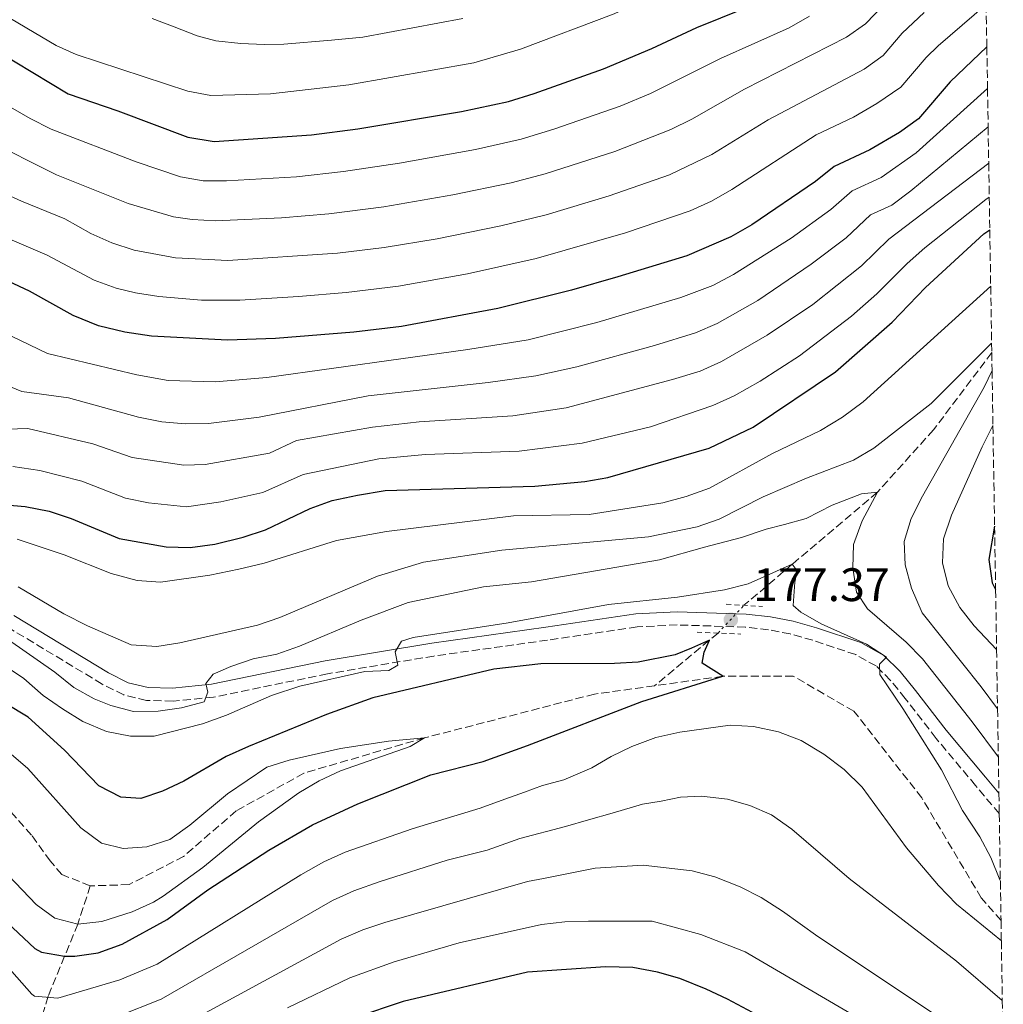
# Model space of a CAD drawing. Units: metres. Extents: x 606653 to 610077, y 4780163 to 4782531.
# Drawn here: x 609847 to 610057, y 4781427 to 4781637 of the extents above; entities that cross this region are included whole.
import ezdxf

# ---------------------------------------------------------------- set-up
doc = ezdxf.new("R2010")
doc.units = ezdxf.units.M
doc.header["$MEASUREMENT"] = 0
for name, pattern in [('DGN Style 2', [1.7399219301090239, 1.043953158065414, -0.6959687720436097]), ('DGN Style 3', [2.435890702152634, 1.739921930109024, -0.6959687720436097]), ('DGN Style 5', [1.217945351076317, 0.5219765790327072, -0.6959687720436097])]:
    doc.linetypes.add(name, pattern=pattern)
for name, color, linetype, lineweight in [('Barranco lineal', 142, 'DGN Style 3', 13), ('Barranco lineal no visto', 142, 'DGN Style 5', 0), ('Camino', 7, 'DGN Style 3', 0), ('Cota de punto acotado terreno', 7, 'Continuous', 0), ('Curva de nivel directora', 30, 'Continuous', 30), ('Curva de nivel intermedia', 30, 'Continuous', 0), ('Margen derecho', 7, 'Continuous', 0), ('Pontón-alcantarilla (pasos de agua)', 1, 'DGN Style 2', 0), ('Punto acotado terreno (símbolo)', 7, 'Continuous', 0), ('Zona arbolada', 92, 'DGN Style 3', 0)]:
    doc.layers.add(name, color=color, linetype=linetype, lineweight=lineweight)
doc.styles.add('Style-Arial', font='arial.ttf')

# ---------------------------------------------------------------- blocks, each defined once
blk = doc.blocks.new('5PATER')
at = {"layer": 'Punto acotado terreno (símbolo)', "linetype": 'Continuous', "lineweight": 0}
h = blk.add_hatch(color=51, dxfattribs=at)
edge = h.paths.add_edge_path()
edge.add_ellipse((0, 0), major_axis=(-0.1095731443231308, -0.1110710700762829), ratio=0.9994222409660317, start_angle=0, end_angle=360)

msp = doc.modelspace()

# ---------------------------------------------------------------- linework, layer by layer
at = {"layer": 'Barranco lineal', "color": 142, "linetype": 'DGN Style 3', "lineweight": 13, "extrusion": (-0.6410117324247492, 0.7640701579192958, 0.0728062680749699), "elevation": 3262404.456629392, "flags": 128}
msp.add_lwpolyline([(-3540477.840914666, -237979.4867037189), (-3540475.487723785, -237980.0682470756), (-3540460.236070695, -237980.8302694051)], dxfattribs=at)
at = {"layer": 'Barranco lineal', "color": 142, "linetype": 'DGN Style 3', "lineweight": 13}
for points in [[(610054.75, 4781566.430000001, 189.4400000000023), (610042.3099999996, 4781549.939999999, 187.7200000000012), (610030.3300000001, 4781536.609999999, 185), (610012.1699999999, 4781521.25, 180), (610001.8399999999, 4781512.480000001, 176.2899999999936)], [(609862.2800000003, 4781452.600000001, 168.570000000007), (609856.2300000006, 4781455.01, 168.1399999999994), (609853.7400000002, 4781457.91, 168.1399999999994), (609849.7599999999, 4781463.439999999, 166.8600000000006), (609837.6900000004, 4781476.949999999, 165), (609826.9400000004, 4781484.890000001, 164.429999999993), (609807.4400000004, 4781489.91, 163.8600000000006), (609788.8200000003, 4781488.92, 163.2899999999936), (609770.9600000001, 4781494.970000001, 162.2899999999936), (609754.9800000006, 4781505.869999999, 161), (609741.9199999999, 4781515.699999999, 160.5800000000017), (609731.2999999998, 4781518.730000001, 160), (609715.5, 4781518.949999999, 159.570000000007), (609697.8799999999, 4781519.52, 159.429999999993), (609688.2400000002, 4781524.730000001, 159), (609685.7400000002, 4781533.66, 158.5), (609680.54, 4781543.15, 157.929999999993), (609677.4600000001, 4781545.09, 157.7200000000012), (609672.5599999996, 4781546.91, 157.570000000007), (609667.4500000002, 4781547.140000001, 157.5), (609662.2999999998, 4781545.91, 157.2899999999936), (609654.8899999997, 4781542.92, 156.7899999999936), (609651.5199999996, 4781542.77, 156.4199999999983)], [(610056.7199999997, 4781445.180000001, 178.8000000000029), (610052.5099999999, 4781450.050000001, 178.429999999993), (610039.7999999998, 4781471.390000001, 177.429999999993), (610025.2999999998, 4781489.890000001, 176.7200000000012), (610012.3600000005, 4781497.350000001, 176.429999999993), (609997.3200000003, 4781497.34, 175), (609982.7599999999, 4781495.310000001, 174.2400000000052)], [(609982.7599999999, 4781495.310000001, 174.2400000000052), (609969.9600000001, 4781493.529999999, 173.570000000007), (609933.6699999999, 4781484.199999999, 170), (609907.9000000004, 4781476.66, 169.570000000007), (609893.4500000002, 4781468.59, 169.1399999999994), (609882.2199999997, 4781458.9, 169), (609870.5899999999, 4781452.859999999, 168.429999999993), (609862.2800000003, 4781452.600000001, 168.570000000007)], [(609862.2800000003, 4781452.600000001, 168.570000000007), (609859.6399999997, 4781444.449999999, 170), (609856.8300000001, 4781437.560000001, 175), (609853.2800000003, 4781429.029999999, 180), (609850.4800000006, 4781419.730000001, 185)]]:
    msp.add_polyline3d(points, dxfattribs=at)
at = {"layer": 'Barranco lineal no visto', "color": 142, "linetype": 'DGN Style 5', "lineweight": 0, "extrusion": (-0.05949176576674358, -0.06379496762832215, 0.9961882010500105), "elevation": -341150.902440618, "flags": 128}
msp.add_lwpolyline([(-2814922.050496509, 3898041.858180507), (-2814922.050496509, 3898049.997584662)], dxfattribs=at)
at = {"layer": 'Camino', "color": 7, "linetype": 'DGN Style 3', "lineweight": 0}
msp.add_polyline3d([(610056.3500000008, 4781468.02, 183.3200000000069), (610051.2899999982, 4781474.01, 181.9400000000024), (610042.8599999992, 4781484.090000001, 181.25), (610036.2800000011, 4781492.610000002, 180.8099999999977), (610033.1499999973, 4781496.460000002, 180.300000000003), (610030.0399999982, 4781499.529999999, 179.8200000000069), (610025.6999999997, 4781501.970000002, 179.3099999999976), (610016.5199999998, 4781505.01, 178.3300000000017), (610011.739999999, 4781506.370000001, 177.8800000000048), (610007.1000000008, 4781507.28, 177.5599999999976), (610002.1200000008, 4781507.840000002, 177.3699999999953), (609987.5899999999, 4781508.300000002, 177.1000000000058), (609979.0499999992, 4781507.870000001, 177.0099999999948), (609959.9200000007, 4781505.050000002, 177.770000000004), (609935.6599999999, 4781501.660000001, 179.4499999999971), (609912.9200000014, 4781497.87, 181.6699999999983), (609888.6099999994, 4781492.87, 184.570000000007), (609879.9600000015, 4781492.020000001, 185.9600000000064), (609874.2999999997, 4781492.190000001, 186.7599999999948), (609869.4299999992, 4781493.34, 186.8699999999953), (609864.829999997, 4781495.670000001, 186.820000000007), (609844.620000001, 4781507.859999999, 186.1699999999982)], dxfattribs=at)
at = {"layer": 'Curva de nivel directora', "color": 30, "linetype": 'Continuous', "lineweight": 30, "flags": 128}
for points, elevation in [([(609814.3299999998, 4781642.58), (609829.2899999999, 4781636.640000002), (609834.0899999988, 4781635.11), (609838.6299999985, 4781633.01), (609857.5899999995, 4781621.65), (609868.2000000001, 4781618.060000001), (609883.1499999989, 4781612.41), (609888.769999998, 4781611.470000002), (609909.5099999984, 4781612.890000001), (609919.4199999992, 4781614.170000002), (609941.5399999984, 4781617.850000001), (609951.5900000001, 4781620.029999999), (609957.0499999984, 4781621.710000001), (609971.8499999997, 4781627.010000001), (609982.1499999994, 4781631.310000001), (609991.8099999999, 4781635.779999999), (610002.0599999982, 4781639.910000003)], 250), ([(610053.6900000009, 4781631.680000001), (610045.8399999987, 4781624.230000002), (610039.0700000006, 4781616.330000001), (610035.0199999983, 4781613.390000002), (610028.7499999985, 4781609.710000002), (610021.0700000006, 4781606.130000002), (610017.1199999988, 4781602.939999999), (610003.5099999988, 4781593.699999999), (609999.0299999996, 4781591.140000002), (609989.6299999984, 4781587.09), (609974.940000001, 4781582.57), (609965.0300000003, 4781579.730000001), (609949.29, 4781575.869999999), (609928.7499999988, 4781572), (609918.5399999984, 4781570.78), (609901.8599999995, 4781569.45), (609891.6200000001, 4781569.07), (609875.3399999992, 4781569.939999999), (609869.6900000008, 4781570.76), (609864.0299999992, 4781572.17), (609858.62, 4781574.340000001), (609849.3099999982, 4781579.550000001), (609839.3499999982, 4781584.140000002)], 225), ([(609842.5600000002, 4781534.090000002), (609848.4099999998, 4781533.560000001), (609853.4999999992, 4781532.609999999), (609858.249999999, 4781531.040000001), (609868.4599999993, 4781526.730000001), (609878.4999999997, 4781524.970000002), (609883.6399999984, 4781524.800000003), (609888.8999999999, 4781525.54), (609894.9199999992, 4781527.03), (609899.669999999, 4781528.610000002), (609909.2400000001, 4781533.180000001), (609913.9499999996, 4781534.86), (609919.3200000008, 4781536.01), (609925.2799999998, 4781537.010000001), (609957.2099999993, 4781537.920000001), (609967.86, 4781538.91), (609972.8199999998, 4781539.78), (609994.3899999993, 4781546.050000002), (610003.8099999984, 4781550.520000001), (610021.3900000004, 4781562.290000001), (610033.4699999993, 4781572.940000001), (610040.5899999982, 4781580.310000001), (610053.0499999993, 4781591.760000002), (610054.319999999, 4781592.62)], 200), ([(610055.3499999995, 4781529.370000001), (610054.0899999988, 4781522.230000001), (610054.8499999987, 4781517.29), (610055.5700000006, 4781515.83)], 200), ([(609946.1399999985, 4781479.15), (609955.6699999992, 4781482.53), (609980.0700000008, 4781491.980000001), (609997.3199999996, 4781497.340000001), (609992.9299999997, 4781500.160000001), (609993.379999999, 4781502.510000001), (609994.480000001, 4781505.07), (609990.6399999987, 4781503.34), (609987.1699999997, 4781501.890000002), (609979.2300000003, 4781500.34), (609974.2399999992, 4781500.050000002), (609958.4999999991, 4781500.020000001), (609948.4499999996, 4781498.850000001), (609922.5999999997, 4781492.730000001), (609912.7200000002, 4781489.210000001), (609896.1100000006, 4781482.36), (609891.3399999986, 4781480.199999999), (609882.2599999993, 4781474.930000001), (609877.7499999986, 4781472.789999999), (609873.0599999992, 4781471.230000001), (609868.8199999991, 4781471.510000001), (609864.0899999995, 4781473.920000001), (609856.8299999996, 4781481.54), (609849.0600000002, 4781488.640000002), (609834.8099999985, 4781497.140000002)], 175), ([(609843.3899999994, 4781445.880000004), (609850.4399999992, 4781439.26), (609851.9199999989, 4781438.470000001), (609856.8299999996, 4781437.560000001), (609859.029999999, 4781437.570000002), (609864.009999999, 4781438.300000001), (609869.1299999999, 4781440.16), (609878.6799999984, 4781445.390000001), (609887.38, 4781451.740000002), (609900.42, 4781460.230000001), (609909.7499999999, 4781465.630000004), (609919.4199999992, 4781470.100000001), (609935.0099999995, 4781476.320000002), (609946.1399999985, 4781479.15)], 175), ([(610007.9599999991, 4781423.28), (609998.3199999988, 4781428.45), (609993.7900000003, 4781430.550000002), (609988.1799999999, 4781432.800000002), (609983.3699999999, 4781434.190000001), (609978.0900000003, 4781435.150000001), (609972.2799999989, 4781435.300000001), (609955.6600000004, 4781434.190000001), (609929.0799999996, 4781427.940000001), (609918.9400000008, 4781424.490000002)], 200)]:
    msp.add_lwpolyline(points, dxfattribs=dict(at, elevation=elevation))
at = {"layer": 'Curva de nivel intermedia', "color": 30, "linetype": 'Continuous', "lineweight": 0, "flags": 128}
for points, elevation in [([(609811.9600000005, 4781651.57), (609818.7900000013, 4781648.850000001), (609826.8200000002, 4781645.459999999), (609842.0500000005, 4781639.579999999), (609855.0400000014, 4781631.999999999), (609859.3200000018, 4781630.07), (609883.1300000009, 4781622.199999998), (609888.0599999995, 4781621.289999999), (609900.7599999999, 4781621.670000001), (609917.47, 4781623.579999999), (609944.1500000014, 4781628.28), (609954.1500000015, 4781631.159999999), (609974.1699999999, 4781638.73), (609987.61, 4781645.050000001), (609996.8900000005, 4781648.77), (610002.4200000003, 4781651.4), (610009.4600000011, 4781655.319999998), (610021.7500000001, 4781664.559999999), (610030.1000000008, 4781670.119999998), (610035.91, 4781673.819999999), (610040.7300000013, 4781675.920000001), (610045.5100000001, 4781677.65), (610050.3700000016, 4781679.939999999), (610052.8900000007, 4781681.15)], 255.0000000000006), ([(609778.690000002, 4781643.189999999), (609791.910000001, 4781634.82), (609808.5899999999, 4781626.59), (609824.4400000018, 4781619.71), (609855.1200000019, 4781604.399999999), (609870.4100000005, 4781598.220000001), (609880.0300000008, 4781595.420000001), (609884.0200000005, 4781594.800000002), (609889.0200000006, 4781594.54), (609903.1500000014, 4781595.179999999), (609913.2300000021, 4781596.050000001), (609924.9500000011, 4781597.57), (609939.7300000002, 4781600.099999999), (609952.1199999999, 4781602.689999999), (609959.4199999999, 4781604.599999998), (609974.2500000005, 4781609.359999999), (609986.2000000018, 4781614.06), (609990.6900000002, 4781616.270000001), (610001.9300000009, 4781622.649999999), (610023.7100000004, 4781633.74), (610027.8099999997, 4781636.619999999), (610033.6300000001, 4781642.739999999)], 240), ([(609792.1800000014, 4781643.66), (609811.1200000001, 4781634.38), (609820.100000001, 4781630.49), (609830.2199999997, 4781626.970000001), (609836.4600000003, 4781623.87), (609849.4700000014, 4781616.369999998), (609853.9400000017, 4781614.140000001), (609872.0800000002, 4781607.130000001), (609881.5900000009, 4781603.92), (609886.400000001, 4781603.09), (609891.3899999999, 4781603.069999999), (609906.3299999998, 4781603.960000001), (609916.3400000012, 4781605.060000001), (609928.3200000018, 4781606.84), (609944.5300000013, 4781609.739999999), (609954.2800000012, 4781611.970000001), (609961.2400000016, 4781614.08), (609975.4000000014, 4781619.029999998), (609981.8800000013, 4781621.699999999), (609996.8700000005, 4781629.220000001), (610011.4800000017, 4781635.77), (610015.8499999993, 4781638.210000001)], 245.0000000000004), ([(610053.5400000011, 4781640.720000001), (610043.2800000017, 4781631.92), (610040.7300000013, 4781629.410000001), (610035.32, 4781623.09), (610030.2300000006, 4781619.59), (610025.2100000002, 4781616.65), (610017.2599999997, 4781612.890000001), (609999.2300000007, 4781601.220000001), (609994.89, 4781598.739999999), (609990.3300000002, 4781596.659999998), (609976.5599999992, 4781591.970000001), (609957.510000001, 4781586.529999999), (609942.8400000016, 4781583.239999998), (609928.0800000004, 4781580.609999998), (609916.9600000004, 4781579.220000001), (609906.7700000004, 4781578.369999998), (609894.2500000009, 4781577.619999999), (609886.05, 4781577.65), (609876.9000000015, 4781578.429999999), (609871.9700000007, 4781579.2), (609867.8600000002, 4781580.21), (609863.1399999994, 4781581.890000001), (609853.0900000001, 4781587.249999999), (609822.9700000011, 4781600.09)], 230.0000000000002), ([(610040.290000001, 4781639.029999998), (610035.6200000017, 4781634.599999999), (610031.5600000004, 4781629.859999998), (610027.4900000001, 4781626.939999999), (610007.0000000002, 4781616.08), (609994.9600000015, 4781608.74), (609985.9600000004, 4781604.369999998), (609973.0400000011, 4781599.859999999), (609959.6500000001, 4781595.850000001), (609949.9400000006, 4781593.470000002), (609936.3700000007, 4781590.74), (609925.0200000005, 4781588.869999999), (609915.1000000008, 4781587.640000001), (609891.6300000013, 4781586.050000001), (609880.5000000001, 4781586.679999999), (609871.6800000002, 4781588.259999999), (609866.9300000004, 4781589.859999999), (609862.450000001, 4781591.830000001), (609856.8699999999, 4781594.96), (609847.6000000006, 4781598.720000001), (609837.5399999999, 4781603.279999999)], 235), ([(609941.8600000005, 4781637.75), (609920.4600000007, 4781633.749999999), (609913.780000002, 4781633.099999999), (609903.6500000021, 4781632.279999998), (609899.4000000008, 4781632.149999999), (609894.47, 4781632.380000002), (609889.0800000011, 4781632.969999999), (609885.1000000001, 4781634.069999999), (609880.2400000008, 4781635.939999999), (609875.4800000021, 4781637.769999999)], 260), ([(610053.8400000007, 4781622.800000002), (610038.6300000002, 4781609.06), (610031.12, 4781603.829999999), (610024.9700000011, 4781600.970000001), (610020.3900000012, 4781596.939999999), (610011.9100000008, 4781590.829999999), (609999.6300000009, 4781583.09), (609995.2000000007, 4781580.769999999), (609988.4000000014, 4781578.16), (609970.4200000014, 4781572.880000001), (609955.7899999999, 4781569.180000001), (609942.9100000008, 4781567.080000001), (609899.9800000021, 4781561.09), (609888.9300000012, 4781560.16), (609878.94, 4781560.489999999), (609872.2500000001, 4781561.67), (609853.1700000007, 4781566.220000001), (609833.7699999993, 4781575.560000001)], 220.0000000000002), ([(609844.390000001, 4781559.449999999), (609847.7100000001, 4781558.109999998), (609857.6200000008, 4781556.759999999), (609872.5899999999, 4781552.659999999), (609877.5400000007, 4781551.67), (609882.5499999998, 4781551.220000001), (609887.540000001, 4781551.3), (609898.3400000014, 4781552.63), (609921.640000001, 4781557.199999999), (609947.2600000005, 4781560.050000001), (609957.3900000004, 4781561.48), (609966.1600000013, 4781563.41), (609982.7199999995, 4781567.960000001), (609991.5300000005, 4781570.67), (609996.1399999994, 4781572.600000001), (610004.8299999998, 4781577.57), (610016.2100000014, 4781585.3), (610023.6600000013, 4781590.939999999), (610028.8800000004, 4781595.800000001), (610033.42, 4781597.899999999), (610037.4800000014, 4781600.949999998), (610053.9700000003, 4781614.58)], 215), ([(610054.0900000011, 4781606.88), (610032.7800000008, 4781590.640000001), (610026.9300000013, 4781584.939999999), (610016.5500000011, 4781576.71), (610006.79, 4781570.17), (609997.0200000001, 4781564.539999999), (609992.4800000006, 4781562.460000001), (609986.610000001, 4781560.659999999), (609963.9200000016, 4781554.619999999), (609952.4900000008, 4781552.909999999), (609932.5100000006, 4781551.609999998), (609922.5799999996, 4781550.509999999), (609906.2899999997, 4781547.689999999), (609900.5499999997, 4781544.939999999), (609886.8300000002, 4781542.509999999), (609882.2400000015, 4781542.399999999), (609871.2100000007, 4781544.009999999), (609862.820000002, 4781546.929999998), (609848.9800000018, 4781550.189999999), (609842.2500000017, 4781549.99)], 210), ([(609845.7699999999, 4781542.140000001), (609851.5299999999, 4781541.28), (609860.530000001, 4781538.989999999), (609869.8300000017, 4781535.369999998), (609874.7300000011, 4781534.359999999), (609882.8700000016, 4781533.510000001), (609890.1500000017, 4781534.560000001), (609899.1399999993, 4781536.529999998), (609907.7699999993, 4781540.429999998), (609923.9299999997, 4781543.759999999), (609933.8800000007, 4781544.65), (609953.8900000001, 4781545.359999999), (609967.3000000013, 4781547.08), (609981.8600000012, 4781550.609999999), (609995.1900000017, 4781555.100000001), (609999.7300000014, 4781557.179999999), (610005.3399999995, 4781560.310000001), (610013.7200000014, 4781565.739999999), (610024.8000000013, 4781574.230000001), (610030.2000000014, 4781578.939999999), (610036.6800000012, 4781585.470000001), (610040.4299999997, 4781588.779999999), (610053.4500000017, 4781599.079999999), (610054.2100000017, 4781599.63)], 205.0000000000002), ([(609846.7199999999, 4781526.579999999), (609856.7100000011, 4781523.289999999), (609866.7300000014, 4781519.239999998), (609872.3000000014, 4781517.759999999), (609877.2900000004, 4781517.41), (609887.8200000003, 4781518.939999999), (609894.0400000009, 4781520.220000001), (609899.4400000012, 4781521.51), (609914.8900000006, 4781526.3), (609925.53, 4781528.249999999), (609952.6699999997, 4781531.57), (609968.8099999999, 4781531.859999998), (609984.5600000012, 4781534.34), (609989.5200000011, 4781535.699999998), (609994.4699999997, 4781537.5), (610007.9600000014, 4781544.91), (610018.1700000018, 4781549.77), (610022.8900000001, 4781552.659999999), (610027.3200000003, 4781555.909999999), (610054.5200000001, 4781580.579999999)], 195.0000000000003), ([(609846.8899999997, 4781516.439999999), (609856.6500000008, 4781510.66), (609861.7200000002, 4781508.080000001), (609871.0300000019, 4781504.070000002), (609876.5100000004, 4781503.680000001), (609881.4500000001, 4781504.449999998), (609898.0199999994, 4781508.26), (609902.7400000002, 4781509.909999999), (609923.6400000014, 4781518.720000001), (609933.4200000003, 4781521.669999998), (609950.1600000019, 4781524.259999999), (609981.4499999998, 4781527.100000001), (609991.8400000012, 4781529.239999999), (609996.5700000009, 4781530.869999998), (610005.9200000007, 4781535.649999999), (610015.2200000011, 4781539.65), (610025.2400000015, 4781543.460000002), (610029.5399999998, 4781546.019999999), (610041.7800000019, 4781555.59), (610054.7200000014, 4781568.470000001)], 190), ([(610055.9800000021, 4781490.4), (610052.4800000016, 4781495.069999999), (610039.8700000008, 4781510.869999998), (610037.6, 4781516.140000001), (610036.2400000008, 4781521.109999999), (610036.0500000009, 4781526.109999999), (610037.5700000008, 4781531.009999999), (610039.9400000002, 4781535.779999999), (610053.1100000021, 4781559.01), (610054.8100000008, 4781562.619999999)], 190), ([(610055.7800000008, 4781503.080000001), (610050.9900000008, 4781508.080000001), (610047.9500000009, 4781512.050000001), (610045.4200000007, 4781516.659999999), (610044.2100000015, 4781521.519999999), (610044.4599999996, 4781526.7), (610046.1200000005, 4781531.749999999), (610052.7300000021, 4781546.329999999), (610055.0000000007, 4781550.849999999)], 195.0000000000004), ([(609841.7000000018, 4781507.279999998), (609854.7500000009, 4781498.190000001), (609858.7600000007, 4781494.909999999), (609863.1300000006, 4781492.499999999), (609866.7200000002, 4781491.069999998), (609871.5599999994, 4781489.84), (609876.7699999996, 4781489.88), (609881.7699999998, 4781490.619999999), (609886.5900000011, 4781491.9), (609887.4000000001, 4781493.960000001), (609886.9400000019, 4781495.820000002), (609888.5300000012, 4781497.77), (609892.3200000019, 4781499.449999998), (609897.0499999995, 4781501.060000001), (609902.1100000021, 4781502.019999999), (609906.9300000012, 4781503.76), (609920.1299999999, 4781509.310000001), (609930.1799999992, 4781513.05), (609946.2100000001, 4781516.409999999), (609956.5000000007, 4781517.529999999), (609983.7800000012, 4781522.16), (609993.4500000007, 4781524.890000001), (610001.3400000008, 4781526.960000001), (610006.550000001, 4781528.720000001), (610010.4800000003, 4781529.710000001), (610015.1100000016, 4781530.989999999), (610020.7100000008, 4781533.890000001), (610026.9699999993, 4781536.289999999), (610030.3300000011, 4781536.609999998), (610027.0900000001, 4781530.52), (610025.2400000015, 4781525.460000002), (610025.0700000017, 4781520.460000002), (610025.8499999995, 4781515.31), (610028.2200000011, 4781511.749999999), (610036.4599999998, 4781504.599999999), (610039.9600000002, 4781501.029999998), (610050.5900000007, 4781487.59), (610056.1500000019, 4781480.05)], 185.0000000000002), ([(609843.9600000016, 4781499.660000001), (609848.1100000001, 4781496.869999999), (609852.2100000017, 4781493.230000001), (609856.3600000002, 4781490.369999999), (609860.7300000022, 4781487.689999999), (609865.7500000002, 4781485.579999999), (609870.8700000009, 4781484.529999998), (609875.9500000017, 4781484.539999997), (609886.2300000011, 4781487.189999999), (609891.360000001, 4781489.07), (609900.9800000011, 4781493.21), (609907.0400000006, 4781495.199999999), (609920.8899999999, 4781498.36), (609926.0300000008, 4781498.599999999), (609927.9700000009, 4781499.699999999), (609927.3600000007, 4781502.58), (609928.7599999999, 4781504.859999999), (609931.240000001, 4781505.609999998), (609951.4900000017, 4781508.76), (609972.9200000004, 4781512.67), (609987.6600000014, 4781514.189999999), (609997.7199999997, 4781515.81), (610002.7199999999, 4781517.039999999), (610012.1700000003, 4781521.25), (610013.1700000016, 4781519.829999999), (610012.6799999998, 4781517.449999998), (610012.3300000011, 4781512.449999998), (610014.020000001, 4781511), (610018.3600000016, 4781508.51), (610027.9700000007, 4781504.209999999), (610032.3000000003, 4781501.449999999), (610030.7800000003, 4781499.939999998), (610030.8699999996, 4781497.679999998), (610035.7900000016, 4781490.49), (610043.9900000002, 4781477.380000001), (610048.520000001, 4781468.690000001), (610052.2200000002, 4781463.100000001), (610054.5400000003, 4781458.67), (610056.4400000002, 4781453.869999998), (610056.5800000011, 4781453.59)], 180.0000000000002), ([(609837.4000000014, 4781487.56), (609848.9500000007, 4781477.67), (609860.2899999997, 4781464.98), (609864.7000000018, 4781461.699999998), (609869.350000001, 4781460.61), (609874.3400000001, 4781460.949999999), (609879.2999999998, 4781462.470000001), (609883.5600000002, 4781465.55), (609891.5599999998, 4781472.239999999), (609900.02, 4781477.939999999), (609904.780000001, 4781479.449999998), (609915.7199999999, 4781481.92), (609925.9700000006, 4781483.480000001), (609933.6700000007, 4781484.199999998), (609930.6200000019, 4781482.350000001), (609915.6900000009, 4781477.170000001), (609911.14, 4781475.05), (609906.8500000007, 4781472.49), (609898.2200000007, 4781466.279999998), (609886.3600000008, 4781456.49), (609877.8499999992, 4781450.369999998), (609875.8100000008, 4781449.09), (609871.2400000021, 4781447.060000001), (609864.74, 4781444.970000001), (609859.6400000014, 4781444.449999999), (609854.7300000007, 4781445.679999999), (609850.760000001, 4781448.640000001), (609832.890000001, 4781467.279999999)], 170.0000000000002), ([(610056.7900000011, 4781440.86), (610047.2400000002, 4781448.67), (610043.3399999997, 4781452.65), (610036.5700000017, 4781460.739999999), (610027.0699999998, 4781473.689999998), (610023.240000001, 4781477.45), (610018.9000000004, 4781480.7), (610014.0499999999, 4781483.65), (610009.2100000008, 4781485.499999999), (610003.8700000009, 4781486.619999998), (609998.8700000008, 4781486.9), (609988.1799999999, 4781485.38), (609983.000000001, 4781484.24), (609977.9100000015, 4781482.369999999), (609973.5100000005, 4781480.219999999), (609969.4, 4781477.77), (609963.3899999995, 4781475.26), (609958.8299999998, 4781474.039999999), (609954.9600000007, 4781472.630000001), (609950.7899999999, 4781471.109999998), (609945.5500000007, 4781469.15), (609930.9900000007, 4781464.77), (609916.7000000011, 4781459.820000002), (609912.1600000014, 4781457.710000001), (609907.2300000007, 4781454.930000001), (609876.610000001, 4781435.92), (609868.5800000001, 4781432.539999999), (609855.3900000001, 4781428.609999998), (609850.4000000012, 4781429.069999999), (609849.8300000012, 4781429.449999999), (609845.5599999998, 4781434.3)], 180.0000000000002), ([(609868.1300000006, 4781424.710000001), (609877.4000000021, 4781428.439999999), (609914.000000001, 4781449.49), (609918.5600000008, 4781451.550000001), (609924.1700000011, 4781453.539999999), (609938.4699999995, 4781458.070000002), (609947.0100000004, 4781460.199999998), (609954.0100000007, 4781462.680000001), (609963.7600000006, 4781465.3), (609968.6900000015, 4781466.720000001), (609973.7400000007, 4781468.149999999), (609980.1600000003, 4781470.039999999), (609984.1800000012, 4781470.659999999), (609988.3099999996, 4781471.5), (609992.8, 4781471.770000001), (609998.3000000009, 4781471.140000001), (610003.110000001, 4781469.779999998), (610007.7300000011, 4781467.77), (610012.0600000008, 4781464.67), (610024.2900000016, 4781454.189999999), (610047.2000000001, 4781436.52), (610056.99, 4781428.140000001)], 185.0000000000003), ([(610049.5500000013, 4781420.52), (610017.5999999995, 4781441.77), (610010.0700000013, 4781447.199999999), (610005.5099999993, 4781450.149999999), (610001.0500000002, 4781452.4), (609995.6100000021, 4781454.52), (609990.7800000017, 4781455.810000001), (609980.3200000012, 4781457.009999999), (609970.0900000007, 4781456.380000001), (609959.0800000002, 4781454.199999999), (609955.6600000004, 4781453.529999999), (609925.2100000004, 4781444.800000001), (609920.4600000007, 4781443.23), (609915.8600000007, 4781441.249999999), (609885.3600000016, 4781424.670000001)], 190), ([(610029.6900000018, 4781422.369999998), (610002.1000000007, 4781438.52), (609992.6600000015, 4781442.239999999), (609982.2400000012, 4781445.08), (609968.64, 4781445.04), (609963.6100000008, 4781444.949999998), (609958.5999999996, 4781444.390000001), (609941.0500000013, 4781440.46), (609927.1500000006, 4781436.369999999), (609917.7300000016, 4781432.999999999), (609904.3899999998, 4781426.56)], 195.0000000000002)]:
    msp.add_lwpolyline(points, dxfattribs=dict(at, elevation=elevation))
at = {"layer": 'Margen derecho', "color": 7, "linetype": 'Continuous', "lineweight": 0}
for points in [[(609845.9699999989, 4781510.28, 186.1699999999982), (609866.1799999994, 4781498.100000001, 186.820000000007), (609870.3900000004, 4781495.960000002, 186.8699999999953), (609874.6599999996, 4781494.960000004, 186.7599999999948), (609879.8699999999, 4781494.800000002, 185.9600000000064), (609888.1900000013, 4781495.619999999, 184.570000000007), (609912.4099999996, 4781500.600000001, 181.6699999999983), (609935.2399999975, 4781504.400000001, 179.4499999999971), (609959.5300000017, 4781507.800000002, 177.770000000004), (609978.7800000011, 4781510.630000001, 177.0099999999948), (609987.5699999998, 4781511.070000002, 177.1000000000058), (610002.3199999997, 4781510.600000001, 177.3699999999953), (610007.5299999999, 4781510.03, 177.5599999999976)], [(610007.5299999999, 4781510.03, 177.5599999999976), (610012.379999998, 4781509.070000002, 177.8800000000048), (610017.3299999969, 4781507.67, 178.3300000000017), (610026.8299999986, 4781504.520000001, 179.3099999999976), (610031.719999999, 4781501.770000001, 179.8200000000069), (610035.2100000004, 4781498.330000001, 180.300000000003), (610038.4499999993, 4781494.33, 180.8099999999977), (610045.0199999984, 4781485.830000003, 181.25), (610053.4099999992, 4781475.800000003, 181.9400000000024), (610056.269999998, 4781472.4, 182.729999999996)]]:
    msp.add_polyline3d(points, dxfattribs=at)
at = {"layer": 'Pontón-alcantarilla (pasos de agua)', "color": 1, "linetype": 'DGN Style 2', "lineweight": 0, "elevation": 177.2899999999936, "flags": 128}
for points in [[(609998.0800000001, 4781512.720000001), (610005.7999999998, 4781512.230000001)], [(609991.8300000001, 4781506.74), (610001.1500000004, 4781506.350000001)]]:
    msp.add_lwpolyline(points, dxfattribs=at)
at = {"layer": 'Zona arbolada', "color": 92, "linetype": 'DGN Style 3', "lineweight": 0}
msp.add_polyline3d([(610053.54, 4781640.720000001, 230.7200000000012), (610053.6900000004, 4781631.680000001, 225.6999999999971), (610053.8399999999, 4781622.800000001, 220.7599999999948), (610053.9699999997, 4781614.58, 216.0800000000018), (610054.0899999999, 4781606.880000001, 211.6199999999953), (610054.2100000001, 4781599.630000001, 207.3399999999965), (610054.3200000003, 4781592.619999999, 203.1600000000035), (610054.5199999996, 4781580.58, 196.8300000000017), (610054.7199999997, 4781568.470000001, 190.4700000000012), (610054.75, 4781566.430000001, 189.4400000000023), (610054.8099999996, 4781562.619999999, 189.179999999993), (610055, 4781550.850000001, 188.3099999999977), (610055.3499999996, 4781529.369999999, 186.820000000007), (610055.5700000003, 4781515.83, 185.8999999999942), (610055.7800000003, 4781503.08, 184.9700000000012), (610055.9800000006, 4781490.4, 184.0500000000029), (610056.1500000004, 4781480.050000001, 183.2700000000041), (610056.2699999996, 4781472.4, 182.7299999999959), (610056.3499999996, 4781468.02, 183.320000000007), (610056.5800000001, 4781453.59, 180.4499999999971), (610056.7199999997, 4781445.180000001, 178.8000000000029), (610056.79, 4781440.859999999, 180.2100000000064), (610056.9900000002, 4781428.140000001, 185), (610057.2100000001, 4781414.539999999, 190)], dxfattribs=at)

# ---------------------------------------------------------------- block references
at = {"layer": 'Punto acotado terreno (símbolo)', "color": 7, "linetype": 'Continuous', "lineweight": 0, "xscale": 10, "yscale": 10, "zscale": 10}
msp.add_blockref('5PATER', (609999.0399999986, 4781509.390000001, 177.3699999999953), dxfattribs=at)

# ---------------------------------------------------------------- texts
at = {"layer": 'Cota de punto acotado terreno', "color": 7, "linetype": 'Continuous', "lineweight": 0, "style": 'Style-Arial'}
msp.add_text('177.37', height=7.000000000000002, dxfattribs=at).set_placement((610003.8099999989, 4781513.390000001, 177.3699999999953))

doc.saveas('drawing.dxf')
